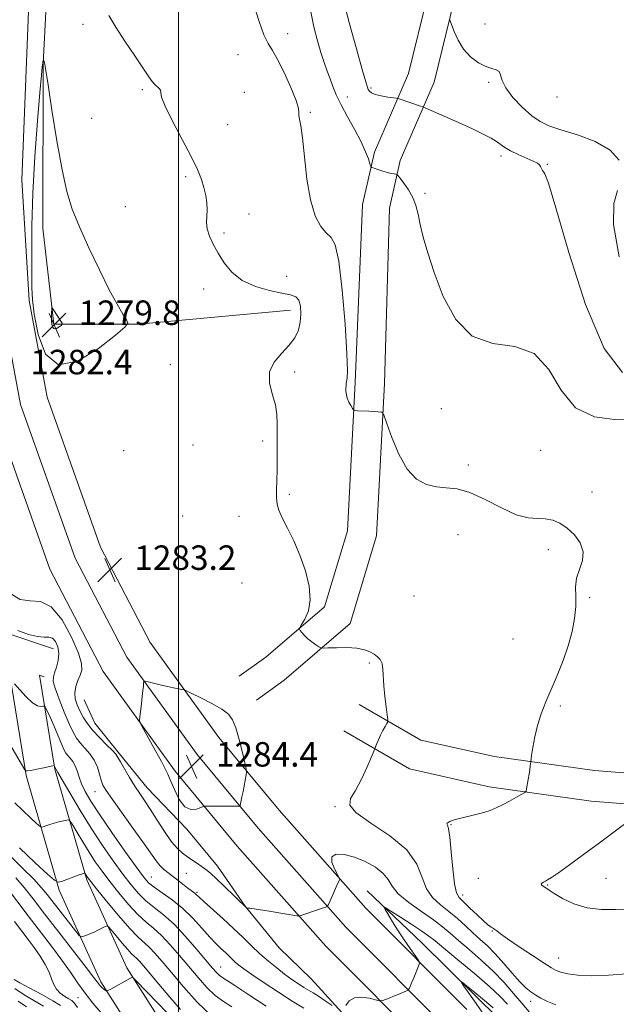
# Model space of a CAD drawing. Extents: x 2087300 to 2090200, y 324800 to 327700.
# Drawn here: x 2087948 to 2088143, y 326084 to 326405 of the extents above; entities that cross this region are included whole.
import ezdxf

# ---------------------------------------------------------------- set-up
doc = ezdxf.new("R2010")
doc.units = 0
doc.header["$MEASUREMENT"] = 0
for name, color, linetype, lineweight in [('32000', 7, 'Continuous', 0), ('DTM HARD BREAKLINE', 7, 'Continuous', 0), ('DTM SPOT ELEVATION', 2, 'Continuous', 13), ('INDEX CONTOUR', 41, 'Continuous', 13), ('INDEX CONTOUR DEPRESSION', 41, 'Continuous', 13), ('INTERMEDIATE CONTOUR', 44, 'Continuous', 0), ('SPOT ELEVATION', 7, 'Continuous', 0)]:
    doc.layers.add(name, color=color, linetype=linetype, lineweight=lineweight)
doc.styles.add('Style-ITALICS', font='ITALICS.shx')

# ---------------------------------------------------------------- blocks, each defined once
blk = doc.blocks.new('SPOT')
at = {"layer": 'SPOT ELEVATION'}
for p, q in [((-3.91, -3.91), (3.82, 3.81)), ((-1.65, 3.77), (1.72, -3.93))]:
    blk.add_line(p, q, dxfattribs=at)

msp = doc.modelspace()

# ---------------------------------------------------------------- linework, layer by layer
at = {"layer": '32000', "flags": 128}
msp.add_lwpolyline([(2088000, 325000), (2088000, 327500)], dxfattribs=at)
at = {"layer": 'DTM HARD BREAKLINE'}
for points in [[(2088081.55, 326069.26, 1278.84), (2088048.07, 326102.84, 1281.34), (2088019.17, 326135.45, 1283.55), (2087998.97, 326159.88, 1284.39), (2087975.42, 326192.41, 1283.61), (2087957.99, 326225.82, 1283.11), (2087939.7, 326277.28, 1282.22), (2087933.38, 326311.29, 1282.22), (2087930.82, 326352.73, 1282.56), (2087933.5, 326419.77, 1284.11), (2087936.68, 326483.89, 1286.55), (2087941.9, 326558.06, 1291.1), (2087945.08, 326635.24, 1296.03), (2087948.25, 326701.34, 1301.41), (2087952.46, 326775.54, 1307.18)], [(2088087.85, 326075.69, 1279.04), (2088054.63, 326109.01, 1281.54), (2088026.01, 326141.3, 1283.75), (2088006.09, 326165.39, 1284.59), (2087983.1, 326197.16, 1283.81), (2087966.26, 326229.43, 1283.31), (2087948.42, 326279.62, 1282.42), (2087942.33, 326312.39, 1282.42), (2087939.83, 326352.83, 1282.76), (2087942.49, 326419.37, 1284.31), (2087945.66, 326483.35, 1286.75), (2087950.89, 326557.56, 1291.3), (2087954.07, 326634.84, 1296.23), (2087957.24, 326700.87, 1301.61), (2087961.45, 326775.08, 1307.38)], [(2088094.15, 326082.12, 1278.84), (2088061.19, 326115.18, 1281.34), (2088032.85, 326147.15, 1283.55), (2088013.21, 326170.9, 1284.39), (2087990.78, 326201.91, 1283.61), (2087974.53, 326233.04, 1283.11), (2087957.14, 326281.96, 1282.22), (2087951.28, 326313.49, 1282.22), (2087948.84, 326352.93, 1282.56), (2087951.48, 326418.97, 1284.11), (2087954.64, 326482.81, 1286.55), (2087959.88, 326557.06, 1291.1), (2087963.06, 326634.44, 1296.03), (2087966.23, 326700.4, 1301.41), (2087970.44, 326774.62, 1307.18)], [(2088036.58, 326310.32, 1283.5), (2087986.92, 326305.79, 1282.28), (2087959.28, 326305.83, 1279.73), (2087955.75, 326337.06, 1281.23), (2087955.83, 326390.8, 1281.95), (2087958.46, 326441.47, 1283.89), (2087961.12, 326508.52, 1286.88), (2087965.84, 326583.76, 1292.7)], [(2088082.81, 326426.86, 1293.06), (2088081.34, 326412.91, 1292.36), (2088075.09, 326387.61, 1290.78), (2088063.98, 326361.95, 1288.33), (2088060.08, 326344.81, 1287.19), (2088057.66, 326286.8, 1286.27), (2088055.13, 326238.37, 1284.85), (2088047.69, 326213.57, 1284.14), (2088028.53, 326197.13, 1283.82), (2088019.81, 326190.86, 1283.49)], [(2088091.56, 326425.94, 1293.06), (2088090.03, 326411.39, 1292.36), (2088083.46, 326384.79, 1290.78), (2088072.38, 326359.2, 1288.33), (2088068.84, 326343.64, 1287.19), (2088067.25, 326286.42, 1286.27), (2088064.66, 326236.72, 1284.85), (2088056.08, 326208.12, 1284.14), (2088034.47, 326189.58, 1283.82), (2088025.42, 326183.07, 1283.49)], [(2087959.19, 326199.82, 1279.3), (2087942.63, 326205.34, 1279.03), (2087950.24, 326158.47, 1275.88), (2087961.08, 326121.08, 1271.74), (2087974.65, 326091.2, 1268.37), (2087993.48, 326061.59, 1264.84), (2088009.34, 326035.24, 1259.94), (2088029.42, 325998.35, 1252.44), (2088041.18, 325966.36, 1246.18)], [(2087956.15, 326190.71, 1279.3), (2087954.65, 326191.21, 1279.03), (2087959.62, 326160.58, 1275.88), (2087970.11, 326124.42, 1271.74), (2087983.11, 326095.78, 1268.37), (2088001.64, 326066.64, 1264.84), (2088017.67, 326040.01, 1259.94), (2088038.19, 326002.32, 1252.44), (2088050.19, 325969.67, 1246.18)], [(2087969.2, 326183.15, 1283.17), (2087972.7, 326175.62, 1282.89), (2087980.71, 326165.56, 1282.24), (2087989.73, 326154.5, 1282.73), (2088002.77, 326140.93, 1283.87), (2088012.79, 326128.87, 1282.73), (2088021.8, 326115.8, 1282.02), (2088032.83, 326102.23, 1281.59), (2088043.35, 326092.17, 1281.26), (2088053.38, 326081.11, 1280.01), (2088062.91, 326075.07, 1278.92), (2088067.92, 326071.55, 1278.22)], [(2088058.98, 326181.69, 1283.75), (2088079.08, 326170.04, 1284.28), (2088103.2, 326164.64, 1285.49), (2088135.83, 326160.12, 1286.9), (2088164.43, 326157.84, 1288.59), (2088203.31, 326154.65, 1290.92), (2088239.96, 326154.6, 1294.5), (2088262.32, 326159.93, 1296.82), (2088277.08, 326167.06, 1298.76)], [(2088053.97, 326173.04, 1283.75), (2088075.4, 326160.62, 1284.28), (2088101.42, 326154.79, 1285.49), (2088134.75, 326150.17, 1286.9), (2088163.62, 326147.87, 1288.59), (2088202.89, 326144.65, 1290.92), (2088241.13, 326144.6, 1294.5), (2088265.69, 326150.45, 1296.82), (2088281.43, 326158.06, 1298.76)], [(2088061.57, 326120.89, 1280.55), (2088079.42, 326103.88, 1278.71), (2088104.86, 326078.81, 1277.26), (2088128.07, 326055.54, 1275.61), (2088150.83, 326033.6, 1274.55), (2088179.84, 326004.5, 1273.63), (2088207.52, 325978.98, 1273.05), (2088234.74, 325953.46, 1272.37), (2088260.63, 325926.16, 1271.98), (2088291.87, 325895.72, 1271.74), (2088316.86, 325869.31, 1271.01), (2088338.72, 325842.9, 1270.87), (2088350.32, 325829.48, 1270.97)]]:
    msp.add_polyline3d(points, dxfattribs=at)
at = {"layer": 'DTM SPOT ELEVATION'}
for p in [(2087968.87, 326403.59, 1283.6), (2088035.6, 326400.61, 1286.5), (2088100.08, 326403.69, 1293.1), (2088019.43, 326393.72, 1285.4), (2088101.3, 326384.67, 1291.7), (2087988.21, 326382.36, 1283.8), (2088021.54, 326381.46, 1284.8), (2088062.84, 326382.84, 1290.2), (2088055.09, 326379.89, 1288.6), (2088123.6, 326379.94, 1293.6), (2087971.63, 326372.94, 1283.1), (2088043.06, 326374.87, 1286.2), (2088016.07, 326370.85, 1284.9), (2088105.26, 326360.64, 1289.6), (2088120.39, 326357.96, 1290.1), (2088002.35, 326353.9, 1283.7), (2088080.47, 326348.5, 1288.3), (2087982.62, 326344.13, 1283.2), (2088022.99, 326341.73, 1284.7), (2088014.84, 326335.49, 1284.2), (2088035.27, 326321.38, 1284.6), (2088008.18, 326317.29, 1283.6), (2087997.36, 326292.53, 1282.9), (2088037.92, 326290.13, 1284.4), (2088085.81, 326278.26, 1287.4), (2088004.76, 326266.37, 1282.9), (2088027.45, 326267.69, 1283.6), (2087982.13, 326264.51, 1282.5), (2088118.22, 326264.63, 1286.6), (2088094.6, 326259.81, 1286.6), (2088036.21, 326250.23, 1284.3), (2088134.98, 326251.02, 1286.4), (2088001.38, 326243.2, 1282.7), (2088019.72, 326243.09, 1283.2), (2088091.29, 326237.12, 1284.6), (2088120.72, 326232.16, 1285.7), (2088020.69, 326221.29, 1282.9), (2088076.9, 326217.02, 1284.7), (2088134.19, 326216.54, 1286.2), (2088109.25, 326203.04, 1284.9), (2088062.28, 326195.19, 1283.9), (2088124.71, 326181.21, 1286.3), (2087972.8, 326153.2, 1279.3), (2088051.09, 326148.37, 1283.9), (2088089.01, 326142.41, 1286.1), (2087991.17, 326125.33, 1278.9), (2088002.6, 326126.52, 1280.8), (2088097.89, 326124.92, 1287.3), (2088139.52, 326124.92, 1288.9), (2088120.53, 326122.81, 1288.1), (2088006, 326120.36, 1280.2), (2088092.74, 326119.51, 1286.5), (2088102.43, 326107.74, 1285.9), (2088124.14, 326098.94, 1286.8), (2088013.73, 326095.96, 1276.8), (2087967.17, 326085.97, 1265.1), (2088114.97, 326084.82, 1283.5)]:
    msp.add_point(p, dxfattribs=at)
at = {"layer": 'INDEX CONTOUR'}
for points in [[(2088053.895, 326411.246, 1290), (2088055.834, 326403.831, 1290), (2088058.065, 326395.682, 1290), (2088059.981, 326388.849, 1290), (2088061.128, 326384.85, 1290), (2088061.681, 326383.075, 1290), (2088061.969, 326382.382, 1290), (2088062.31, 326381.827, 1290), (2088062.972, 326381.259, 1290), (2088064.212, 326380.723, 1290), (2088066.143, 326380.259, 1290), (2088068.311, 326379.891, 1290), (2088071.145, 326379.493, 1290), (2088071.632, 326379.405, 1290), (2088071.999, 326379.295, 1290), (2088078.982, 326376.963, 1290), (2088079.761, 326376.69, 1290), (2088080.783, 326376.269, 1290), (2088086.728, 326373.677, 1290), (2088091.444, 326371.591, 1290), (2088095.986, 326369.528, 1290), (2088099.499, 326367.837, 1290), (2088102.024, 326366.494, 1290), (2088103.831, 326365.378, 1290), (2088106.586, 326363.388, 1290), (2088108.374, 326362.332, 1290), (2088110.838, 326361.16, 1290), (2088115.787, 326358.998, 1290), (2088117.167, 326358.282, 1290), (2088117.851, 326357.739, 1290), (2088118.194, 326357.207, 1290), (2088118.493, 326356.575, 1290), (2088118.812, 326355.942, 1290), (2088119.156, 326355.46, 1290), (2088119.637, 326354.807, 1290), (2088120.784, 326351.782, 1290), (2088123.233, 326343.707, 1290), (2088127.404, 326329.219, 1290), (2088132.855, 326312.195, 1290), (2088138.929, 326297.824, 1290), (2088144.995, 326289.958, 1290)], [(2087947.552, 326205.806, 1280), (2087951.092, 326204.53, 1280), (2087954.019, 326203.803, 1280), (2087956.154, 326203.644, 1280), (2087957.673, 326203.648, 1280), (2087958.841, 326203.299, 1280), (2087959.85, 326202.209, 1280), (2087960.602, 326200.48, 1280), (2087960.926, 326198.342, 1280), (2087960.721, 326196.029, 1280), (2087960.183, 326193.815, 1280), (2087959.576, 326191.984, 1280), (2087959.156, 326190.645, 1280), (2087959.138, 326189.218, 1280), (2087959.726, 326186.949, 1280), (2087961.019, 326183.372, 1280), (2087962.695, 326179.18, 1280), (2087964.326, 326175.351, 1280), (2087965.605, 326172.617, 1280), (2087966.706, 326170.716, 1280), (2087967.924, 326169.137, 1280), (2087969.454, 326167.452, 1280), (2087971.088, 326165.565, 1280), (2087972.52, 326163.463, 1280), (2087973.523, 326161.181, 1280), (2087974.196, 326158.931, 1280), (2087974.712, 326156.974, 1280), (2087975.295, 326155.391, 1280), (2087976.371, 326153.545, 1280), (2087978.41, 326150.619, 1280), (2087985.435, 326140.921, 1280), (2087988.836, 326136.18, 1280), (2087992.725, 326130.623, 1280), (2087993.916, 326129.143, 1280), (2087995.152, 326127.955, 1280), (2087996.537, 326126.848, 1280), (2087998.101, 326125.663, 1280), (2087999.832, 326124.305, 1280), (2088003.046, 326121.744, 1280), (2088004.144, 326120.916, 1280), (2088005.438, 326119.97, 1280), (2088005.912, 326119.552, 1280), (2088006.73, 326118.783, 1280), (2088008.351, 326117.294, 1280), (2088014.455, 326111.801, 1280), (2088017.942, 326108.594, 1280), (2088021.068, 326105.611, 1280), (2088023.892, 326102.877, 1280), (2088026.603, 326100.326, 1280), (2088029.342, 326097.915, 1280), (2088032.059, 326095.677, 1280), (2088034.652, 326093.671, 1280), (2088037.034, 326091.94, 1280), (2088039.151, 326090.5, 1280), (2088040.956, 326089.346, 1280), (2088043.93, 326087.561, 1280), (2088045.669, 326086.456, 1280), (2088047.858, 326084.972, 1280), (2088050.125, 326083.39, 1280)], [(2087945.236, 326132.04, 1270), (2087949.23, 326128.171, 1270), (2087952.746, 326124.64, 1270), (2087955.226, 326121.967, 1270), (2087957.109, 326119.709, 1270), (2087966.393, 326107.813, 1270), (2087967.611, 326106.302, 1270), (2087968.239, 326105.812, 1270), (2087968.814, 326105.922, 1270), (2087969.758, 326106.275, 1270), (2087971.025, 326106.776, 1270), (2087972.454, 326107.393, 1270), (2087973.883, 326108.078, 1270), (2087975.15, 326108.732, 1270), (2087976.094, 326109.238, 1270), (2087976.653, 326109.459, 1270), (2087977.167, 326109.16, 1270), (2087978.078, 326108.086, 1270), (2087979.671, 326106.132, 1270), (2087981.614, 326103.789, 1270), (2087983.419, 326101.703, 1270), (2087984.72, 326100.345, 1270), (2087986.407, 326098.806, 1270), (2087987.288, 326097.872, 1270), (2087988.591, 326096.352, 1270), (2087993.626, 326090.345, 1270), (2087997.155, 326086.183, 1270), (2088000.7, 326082.086, 1270)], [(2088054.589, 326083.453, 1280), (2088055.706, 326084.921, 1280), (2088057.439, 326085.958, 1280), (2088059.81, 326086.159, 1280), (2088062.335, 326085.789, 1280), (2088065.559, 326084.98, 1280), (2088066.151, 326084.931, 1280), (2088066.677, 326085.091, 1280), (2088068.742, 326085.88, 1280), (2088070.174, 326086.446, 1280), (2088071.712, 326087.072, 1280), (2088074.242, 326088.127, 1280), (2088074.851, 326088.402, 1280), (2088075.142, 326088.654, 1280), (2088075.365, 326089.1, 1280), (2088076.214, 326091.045, 1280), (2088076.807, 326092.439, 1280), (2088078.501, 326096.579, 1280), (2088078.699, 326097.273, 1280), (2088078.43, 326098.018, 1280), (2088077.46, 326099.455, 1280), (2088075.68, 326102.004, 1280), (2088073.457, 326105.233, 1280), (2088071.279, 326108.493, 1280), (2088069.547, 326111.235, 1280), (2088068.303, 326113.328, 1280), (2088067.501, 326114.742, 1280), (2088067.173, 326115.433, 1280), (2088067.655, 326115.305, 1280), (2088069.359, 326114.249, 1280), (2088072.46, 326112.278, 1280), (2088076.178, 326109.891, 1280), (2088079.493, 326107.709, 1280), (2088081.75, 326106.113, 1280), (2088083.748, 326104.525, 1280), (2088086.651, 326102.124, 1280), (2088091.22, 326098.38, 1280), (2088096.6, 326093.92, 1280), (2088101.534, 326089.66, 1280), (2088105.059, 326086.319, 1280), (2088107.388, 326083.822, 1280)], [(2087946.57, 326088.944, 1260), (2087949.582, 326086.96, 1260), (2087955.965, 326083.197, 1260)]]:
    msp.add_polyline3d(points, dxfattribs=at)
at = {"layer": 'INDEX CONTOUR DEPRESSION'}
msp.add_polyline3d([(2087959.468, 326304.242, 1280), (2087958.966, 326304.686, 1280), (2087958.683, 326305.626, 1280), (2087958.557, 326306.889, 1280), (2087958.531, 326308.296, 1280), (2087958.561, 326309.626, 1280), (2087958.606, 326310.653, 1280), (2087958.655, 326311.18, 1280), (2087958.819, 326311.144, 1280), (2087959.238, 326310.513, 1280), (2087961.612, 326306.763, 1280), (2087962.011, 326306.088, 1280), (2087962.029, 326305.733, 1280), (2087961.68, 326305.395, 1280), (2087961.013, 326304.874, 1280), (2087960.206, 326304.384, 1280), (2087959.468, 326304.242, 1280)], dxfattribs=at)
at = {"layer": 'INTERMEDIATE CONTOUR'}
for points in [[(2088024.741, 326409.637, 1286), (2088026.342, 326404.592, 1286), (2088027.878, 326400.251, 1286), (2088029.244, 326397.363, 1286), (2088030.641, 326395.091, 1286), (2088032.35, 326392.199, 1286), (2088034.508, 326387.876, 1286), (2088036.704, 326382.967, 1286), (2088038.386, 326378.745, 1286), (2088039.168, 326376.147, 1286), (2088039.334, 326374.771, 1286), (2088039.333, 326373.878, 1286), (2088039.529, 326372.73, 1286), (2088039.932, 326370.553, 1286), (2088040.466, 326366.566, 1286), (2088041.092, 326360.372, 1286), (2088041.915, 326353.112, 1286), (2088043.08, 326346.308, 1286), (2088044.663, 326341.175, 1286), (2088046.475, 326337.694, 1286), (2088048.263, 326335.534, 1286), (2088049.826, 326334.094, 1286), (2088051.177, 326331.677, 1286), (2088052.382, 326326.314, 1286), (2088053.476, 326316.902, 1286), (2088054.374, 326305.797, 1286), (2088054.955, 326296.223, 1286), (2088055.152, 326290.598, 1286), (2088055.08, 326288.118, 1286), (2088054.772, 326286.443, 1286), (2088054.693, 326285.635, 1286), (2088054.658, 326284.756, 1286), (2088054.674, 326283.801, 1286), (2088054.799, 326282.755, 1286), (2088055.111, 326281.602, 1286), (2088055.64, 326280.36, 1286), (2088056.252, 326279.191, 1286), (2088056.769, 326278.291, 1286), (2088057.105, 326277.797, 1286), (2088057.547, 326277.602, 1286), (2088058.473, 326277.54, 1286), (2088062.111, 326277.384, 1286), (2088063.953, 326277.283, 1286), (2088065.244, 326277.181, 1286), (2088066.027, 326277.09, 1286), (2088066.456, 326277.022, 1286), (2088066.714, 326276.853, 1286), (2088067.114, 326275.909, 1286), (2088067.998, 326273.384, 1286), (2088069.622, 326268.846, 1286), (2088071.897, 326263.381, 1286), (2088074.649, 326258.446, 1286), (2088077.705, 326255.183, 1286), (2088080.93, 326253.422, 1286), (2088084.191, 326252.672, 1286), (2088087.439, 326252.415, 1286), (2088090.962, 326252.033, 1286), (2088095.129, 326250.88, 1286), (2088100.128, 326248.58, 1286), (2088105.414, 326245.827, 1286), (2088110.258, 326243.582, 1286), (2088114.112, 326242.539, 1286), (2088117.152, 326242.315, 1286), (2088119.732, 326242.259, 1286), (2088122.159, 326241.818, 1286), (2088124.536, 326240.834, 1286), (2088126.916, 326239.247, 1286), (2088129.261, 326237.042, 1286), (2088131.165, 326234.393, 1286), (2088132.129, 326231.522, 1286), (2088131.862, 326228.614, 1286), (2088130.896, 326225.721, 1286), (2088129.974, 326222.858, 1286), (2088129.642, 326220.002, 1286), (2088129.685, 326216.992, 1286), (2088129.696, 326213.625, 1286), (2088129.335, 326209.752, 1286), (2088128.528, 326205.437, 1286), (2088127.266, 326200.797, 1286), (2088125.579, 326195.971, 1286), (2088123.654, 326191.168, 1286), (2088119.958, 326182.493, 1286), (2088118.45, 326178.643, 1286), (2088117.229, 326174.864, 1286), (2088116.318, 326171.063, 1286), (2088115.687, 326167.616, 1286), (2088115.293, 326165.016, 1286), (2088114.994, 326162.902, 1286), (2088114.848, 326161.611, 1286), (2088114.703, 326160.451, 1286), (2088114.486, 326158.958, 1286), (2088114.203, 326157.216, 1286), (2088113.665, 326154.167, 1286), (2088113.48, 326153.401, 1286), (2088113.072, 326152.932, 1286), (2088112.089, 326152.356, 1286), (2088110.313, 326151.382, 1286), (2088108.054, 326150.158, 1286), (2088105.753, 326148.943, 1286), (2088103.727, 326147.939, 1286), (2088101.794, 326147.122, 1286), (2088099.65, 326146.412, 1286), (2088097.109, 326145.746, 1286), (2088092.144, 326144.59, 1286), (2088090.454, 326144.143, 1286), (2088089.32, 326143.774, 1286), (2088088.563, 326143.46, 1286), (2088088.04, 326143.183, 1286), (2088087.732, 326142.929, 1286), (2088087.654, 326142.693, 1286), (2088087.807, 326142.331, 1286), (2088088.138, 326141.169, 1286), (2088088.578, 326138.399, 1286), (2088089.07, 326133.615, 1286), (2088089.596, 326128.009, 1286), (2088090.147, 326123.172, 1286), (2088090.761, 326120.256, 1286), (2088091.652, 326118.632, 1286), (2088093.079, 326117.226, 1286), (2088095.168, 326115.242, 1286), (2088097.505, 326112.988, 1286), (2088099.542, 326111.047, 1286), (2088100.867, 326109.857, 1286), (2088101.621, 326109.271, 1286), (2088102.082, 326108.999, 1286), (2088102.484, 326108.789, 1286), (2088102.891, 326108.552, 1286), (2088103.326, 326108.238, 1286), (2088103.9, 326107.756, 1286), (2088105.08, 326106.836, 1286), (2088107.423, 326105.165, 1286), (2088111.203, 326102.604, 1286), (2088115.555, 326099.714, 1286), (2088119.333, 326097.229, 1286), (2088121.723, 326095.692, 1286), (2088123.256, 326094.87, 1286), (2088124.795, 326094.337, 1286), (2088127.083, 326093.773, 1286), (2088130.377, 326093.286, 1286), (2088134.811, 326093.093, 1286), (2088140.359, 326093.326, 1286), (2088146.337, 326093.778, 1286)], [(2088043.108, 326408.222, 1288), (2088044.189, 326402.852, 1288), (2088045.347, 326398.264, 1288), (2088046.493, 326394.399, 1288), (2088047.556, 326391.171, 1288), (2088048.54, 326388.4, 1288), (2088049.469, 326385.881, 1288), (2088050.397, 326383.393, 1288), (2088051.528, 326380.658, 1288), (2088053.099, 326377.384, 1288), (2088055.229, 326373.417, 1288), (2088057.568, 326369.181, 1288), (2088059.648, 326365.238, 1288), (2088061.106, 326362.055, 1288), (2088062.002, 326359.701, 1288), (2088062.499, 326358.149, 1288), (2088062.784, 326357.32, 1288), (2088063.133, 326356.935, 1288), (2088063.846, 326356.663, 1288), (2088065.114, 326356.251, 1288), (2088066.697, 326355.753, 1288), (2088068.247, 326355.304, 1288), (2088069.48, 326355.003, 1288), (2088070.364, 326354.835, 1288), (2088070.933, 326354.752, 1288), (2088071.267, 326354.666, 1288), (2088071.635, 326354.328, 1288), (2088072.351, 326353.444, 1288), (2088073.611, 326351.82, 1288), (2088075.137, 326349.626, 1288), (2088076.53, 326347.128, 1288), (2088077.503, 326344.509, 1288), (2088078.215, 326341.629, 1288), (2088078.94, 326338.263, 1288), (2088079.933, 326334.173, 1288), (2088081.392, 326329.059, 1288), (2088083.502, 326322.607, 1288), (2088086.458, 326314.864, 1288), (2088090.501, 326307.318, 1288), (2088095.886, 326301.822, 1288), (2088102.624, 326299.489, 1288), (2088109.761, 326298.478, 1288), (2088116.102, 326296.212, 1288), (2088120.87, 326290.943, 1288), (2088124.954, 326284.242, 1288), (2088129.66, 326278.511, 1288), (2088135.82, 326275.543, 1288), (2088142.39, 326274.702, 1288), (2088147.85, 326274.748, 1288)], [(2087977.3, 326406.501, 1284), (2087979.54, 326402.726, 1284), (2087982.498, 326398.133, 1284), (2087985.709, 326393.313, 1284), (2087990.322, 326386.49, 1284), (2087991.442, 326384.924, 1284), (2087992.248, 326384.006, 1284), (2087993.744, 326382.707, 1284), (2087994.149, 326382.128, 1284), (2087994.215, 326381.402, 1284), (2087994.479, 326379.905, 1284), (2087995.626, 326376.898, 1284), (2087998.08, 326371.98, 1284), (2088001.219, 326366.093, 1284), (2088004.156, 326360.511, 1284), (2088006.211, 326356.214, 1284), (2088007.489, 326352.991, 1284), (2088008.299, 326350.331, 1284), (2088008.887, 326347.819, 1284), (2088009.265, 326345.409, 1284), (2088009.386, 326343.147, 1284), (2088009.142, 326339.001, 1284), (2088009.341, 326336.858, 1284), (2088010.098, 326334.496, 1284), (2088011.354, 326331.875, 1284), (2088012.982, 326328.973, 1284), (2088014.925, 326325.833, 1284), (2088017.42, 326322.75, 1284), (2088020.778, 326320.079, 1284), (2088025.112, 326318.095, 1284), (2088029.742, 326316.742, 1284), (2088033.786, 326315.885, 1284), (2088036.574, 326315.336, 1284), (2088038.267, 326314.708, 1284), (2088039.238, 326313.566, 1284), (2088039.792, 326311.61, 1284), (2088039.977, 326309.091, 1284), (2088039.771, 326306.399, 1284), (2088039.139, 326303.839, 1284), (2088037.968, 326301.372, 1284), (2088036.131, 326298.876, 1284), (2088033.662, 326296.237, 1284), (2088031.247, 326293.365, 1284), (2088029.738, 326290.182, 1284), (2088029.706, 326286.664, 1284), (2088030.612, 326283.015, 1284), (2088031.637, 326279.494, 1284), (2088032.146, 326276.27, 1284), (2088032.232, 326273.139, 1284), (2088032.174, 326269.806, 1284), (2088032.187, 326266.073, 1284), (2088032.243, 326262.134, 1284), (2088032.252, 326258.281, 1284), (2088032.159, 326254.77, 1284), (2088032.047, 326251.703, 1284), (2088032.032, 326249.145, 1284), (2088032.235, 326247.066, 1284), (2088032.805, 326245.042, 1284), (2088033.895, 326242.554, 1284), (2088035.578, 326239.203, 1284), (2088037.61, 326235.071, 1284), (2088039.666, 326230.362, 1284), (2088041.431, 326225.316, 1284), (2088042.63, 326220.331, 1284), (2088042.999, 326215.845, 1284), (2088042.41, 326212.219, 1284), (2088041.288, 326209.516, 1284), (2088040.197, 326207.722, 1284), (2088039.587, 326206.755, 1284), (2088039.47, 326206.264, 1284), (2088039.741, 326205.827, 1284), (2088040.315, 326205.115, 1284), (2088041.161, 326204.167, 1284), (2088042.26, 326203.114, 1284), (2088043.555, 326202.083, 1284), (2088044.833, 326201.183, 1284), (2088045.839, 326200.52, 1284), (2088046.474, 326200.164, 1284), (2088047.242, 326200.056, 1284), (2088048.804, 326200.104, 1284), (2088051.575, 326200.206, 1284), (2088054.993, 326200.232, 1284), (2088058.252, 326200.04, 1284), (2088060.73, 326199.536, 1284), (2088062.508, 326198.82, 1284), (2088063.851, 326198.038, 1284), (2088064.968, 326197.272, 1284), (2088065.856, 326196.358, 1284), (2088066.453, 326195.065, 1284), (2088066.741, 326193.207, 1284), (2088067.04, 326187.743, 1284), (2088067.377, 326184.277, 1284), (2088067.8, 326180.901, 1284), (2088068.168, 326178.257, 1284), (2088068.359, 326176.778, 1284), (2088068.32, 326176.045, 1284), (2088068.02, 326175.432, 1284), (2088067.454, 326174.447, 1284), (2088066.725, 326173.126, 1284), (2088065.966, 326171.646, 1284), (2088065.291, 326170.177, 1284), (2088064.748, 326168.883, 1284), (2088064.124, 326167.305, 1284), (2088063.764, 326166.439, 1284), (2088062.98, 326164.584, 1284), (2088061.568, 326161.29, 1284), (2088059.739, 326157.291, 1284), (2088057.807, 326153.609, 1284), (2088056.212, 326150.962, 1284), (2088055.889, 326148.828, 1284), (2088057.895, 326146.376, 1284), (2088062.771, 326142.976, 1284), (2088068.986, 326138.797, 1284), (2088074.494, 326134.21, 1284), (2088077.79, 326129.577, 1284), (2088079.537, 326125.237, 1284), (2088080.944, 326121.52, 1284), (2088082.964, 326118.635, 1284), (2088085.527, 326116.305, 1284), (2088088.309, 326114.131, 1284), (2088091.039, 326111.81, 1284), (2088093.653, 326109.418, 1284), (2088096.138, 326107.125, 1284), (2088098.509, 326105.02, 1284), (2088100.889, 326102.856, 1284), (2088103.427, 326100.305, 1284), (2088106.199, 326097.189, 1284), (2088108.977, 326093.935, 1284), (2088111.459, 326091.12, 1284), (2088113.434, 326089.163, 1284), (2088115.066, 326087.856, 1284), (2088116.609, 326086.831, 1284), (2088118.314, 326085.788, 1284), (2088120.416, 326084.699, 1284), (2088123.143, 326083.603, 1284)], [(2088088.461, 326405.296, 1292), (2088088.702, 326404.81, 1292), (2088089.144, 326403.562, 1292), (2088089.968, 326401.301, 1292), (2088091.256, 326398.425, 1292), (2088093.062, 326395.498, 1292), (2088095.375, 326393.002, 1292), (2088097.909, 326391.089, 1292), (2088100.313, 326389.827, 1292), (2088102.287, 326389.197, 1292), (2088103.746, 326388.832, 1292), (2088104.66, 326388.276, 1292), (2088105.109, 326387.145, 1292), (2088105.623, 326385.347, 1292), (2088106.845, 326382.86, 1292), (2088109.202, 326379.764, 1292), (2088112.249, 326376.545, 1292), (2088115.335, 326373.783, 1292), (2088118.046, 326371.882, 1292), (2088120.948, 326370.527, 1292), (2088124.852, 326369.222, 1292), (2088130.208, 326367.543, 1292), (2088136.018, 326365.36, 1292), (2088140.927, 326362.614, 1292), (2088143.87, 326359.326, 1292)], [(2087960.865, 326292.481, 1282), (2087956.631, 326296.002, 1282), (2087954.176, 326302.416, 1282), (2087952.925, 326309.008, 1282), (2087952.355, 326313.791, 1282), (2087952.173, 326317.682, 1282), (2087952.084, 326329.054, 1282), (2087952.118, 326337.896, 1282), (2087952.421, 326348.569, 1282), (2087953.099, 326360.519, 1282), (2087953.963, 326372.105, 1282), (2087954.751, 326381.414, 1282), (2087955.263, 326387.067, 1282), (2087955.538, 326389.814, 1282), (2087955.679, 326390.935, 1282), (2087955.769, 326391.513, 1282), (2087955.891, 326392.068, 1282), (2087955.913, 326392.057, 1282), (2087956.116, 326391.476, 1282), (2087956.219, 326391.147, 1282), (2087956.354, 326390.559, 1282), (2087956.69, 326388.582, 1282), (2087957.43, 326383.853, 1282), (2087958.7, 326375.627, 1282), (2087960.309, 326365.628, 1282), (2087961.987, 326356.197, 1282), (2087963.573, 326349.039, 1282), (2087965.335, 326343.313, 1282), (2087967.651, 326337.543, 1282), (2087970.743, 326330.69, 1282), (2087974.192, 326323.466, 1282), (2087977.428, 326317.023, 1282), (2087979.985, 326312.259, 1282), (2087981.822, 326309.091, 1282), (2087983.006, 326307.183, 1282), (2087983.461, 326306.073, 1282), (2087982.541, 326304.773, 1282), (2087979.459, 326302.173, 1282), (2087973.853, 326297.791, 1282), (2087967.065, 326293.669, 1282), (2087960.865, 326292.481, 1282)], [(2088143.354, 326349.379, 1292), (2088142.141, 326345.198, 1292), (2088142.056, 326338.288, 1292), (2088143.87, 326327.806, 1292)], [(2087945.259, 326217.806, 1282), (2087948.367, 326215.93, 1282), (2087951.638, 326215.517, 1282), (2087955.012, 326215.276, 1282), (2087958.487, 326213.56, 1282), (2087961.981, 326209.289, 1282), (2087965.09, 326203.665, 1282), (2087967.332, 326198.455, 1282), (2087968.367, 326194.997, 1282), (2087968.435, 326192.886, 1282), (2087967.916, 326191.286, 1282), (2087967.174, 326189.519, 1282), (2087966.498, 326187.552, 1282), (2087966.15, 326185.507, 1282), (2087966.329, 326183.488, 1282), (2087966.941, 326181.504, 1282), (2087967.824, 326179.543, 1282), (2087968.87, 326177.578, 1282), (2087970.191, 326175.526, 1282), (2087971.956, 326173.29, 1282), (2087974.215, 326170.853, 1282), (2087976.559, 326168.507, 1282), (2087978.459, 326166.625, 1282), (2087979.57, 326165.411, 1282), (2087980.252, 326164.402, 1282), (2087981.05, 326162.967, 1282), (2087982.364, 326160.67, 1282), (2087984.035, 326157.856, 1282), (2087985.763, 326155.064, 1282), (2087987.339, 326152.658, 1282), (2087988.922, 326150.308, 1282), (2087990.758, 326147.507, 1282), (2087993.003, 326143.957, 1282), (2087995.429, 326140.176, 1282), (2087997.715, 326136.889, 1282), (2087999.634, 326134.625, 1282), (2088001.321, 326133.127, 1282), (2088003.001, 326131.942, 1282), (2088006.642, 326129.492, 1282), (2088008.208, 326128.415, 1282), (2088009.406, 326127.532, 1282), (2088010.612, 326126.509, 1282), (2088012.313, 326124.915, 1282), (2088014.804, 326122.513, 1282), (2088022.287, 326115.198, 1282), (2088022.322, 326115.185, 1282), (2088022.356, 326115.211, 1282), (2088022.515, 326115.245, 1282), (2088023.308, 326115.184, 1282), (2088025.34, 326114.904, 1282), (2088028.911, 326114.337, 1282), (2088036.628, 326113.052, 1282), (2088038.65, 326112.733, 1282), (2088039.685, 326112.72, 1282), (2088040.618, 326112.992, 1282), (2088045.695, 326114.759, 1282), (2088048.313, 326115.619, 1282), (2088048.584, 326115.739, 1282), (2088048.802, 326116.053, 1282), (2088049.153, 326116.831, 1282), (2088051.27, 326121.632, 1282), (2088051.854, 326122.909, 1282), (2088052.53, 326124.329, 1282), (2088052.638, 326124.664, 1282), (2088052.47, 326125.15, 1282), (2088051.887, 326126.202, 1282), (2088050.887, 326128.057, 1282), (2088050.047, 326130.209, 1282), (2088050.086, 326131.974, 1282), (2088051.529, 326132.806, 1282), (2088054.124, 326132.72, 1282), (2088057.427, 326131.872, 1282), (2088060.983, 326130.426, 1282), (2088064.295, 326128.585, 1282), (2088066.859, 326126.565, 1282), (2088068.42, 326124.516, 1282), (2088069.717, 326122.339, 1282), (2088071.741, 326119.868, 1282), (2088075.155, 326117.025, 1282), (2088079.306, 326114.072, 1282), (2088083.216, 326111.354, 1282), (2088086.192, 326109.09, 1282), (2088088.675, 326106.987, 1282), (2088091.395, 326104.625, 1282), (2088094.875, 326101.686, 1282), (2088098.829, 326098.282, 1282), (2088102.766, 326094.624, 1282), (2088106.288, 326090.924, 1282), (2088109.369, 326087.371, 1282), (2088112.072, 326084.15, 1282), (2088114.45, 326081.413, 1282)], [(2087994.438, 326163.067, 1284), (2087995.701, 326160.719, 1284), (2087996.565, 326158.936, 1284), (2087997.446, 326156.84, 1284), (2087998.674, 326153.871, 1284), (2088000.245, 326150.699, 1284), (2088002.071, 326148.304, 1284), (2088004.03, 326147.388, 1284), (2088005.859, 326147.537, 1284), (2088007.26, 326148.059, 1284), (2088008.058, 326148.395, 1284), (2088008.563, 326148.513, 1284), (2088009.209, 326148.515, 1284), (2088011.892, 326148.458, 1284), (2088013.745, 326148.438, 1284), (2088015.73, 326148.436, 1284), (2088018.986, 326148.459, 1284), (2088019.763, 326148.494, 1284), (2088020.087, 326148.686, 1284), (2088020.236, 326149.202, 1284), (2088020.725, 326151.555, 1284), (2088021.075, 326153.299, 1284), (2088022.109, 326158.705, 1284), (2088022.24, 326159.628, 1284), (2088022.131, 326160.635, 1284), (2088021.69, 326162.591, 1284), (2088020.872, 326166.032, 1284), (2088019.822, 326170.203, 1284), (2088018.734, 326174.021, 1284), (2088017.688, 326176.682, 1284), (2088016.314, 326178.516, 1284), (2088014.129, 326180.129, 1284), (2088010.89, 326181.964, 1284), (2088007.31, 326183.803, 1284), (2088004.341, 326185.262, 1284), (2088002.658, 326186.072, 1284), (2088001.829, 326186.411, 1284), (2088001.141, 326186.567, 1284), (2088000.016, 326186.783, 1284), (2087998.398, 326187.112, 1284), (2087996.364, 326187.555, 1284), (2087994.048, 326188.098, 1284), (2087990.062, 326189.08, 1284), (2087989.101, 326189.293, 1284), (2087988.731, 326189.188, 1284), (2087988.633, 326188.676, 1284), (2087988.542, 326187.682, 1284), (2087988.395, 326186.197, 1284), (2087988.182, 326184.226, 1284), (2087987.903, 326181.855, 1284), (2087987.379, 326177.612, 1284), (2087987.302, 326176.486, 1284), (2087987.62, 326175.448, 1284), (2087988.605, 326173.606, 1284), (2087992.528, 326166.534, 1284), (2087994.438, 326163.067, 1284)], [(2087946.467, 326188.429, 1278), (2087948.183, 326186.438, 1278), (2087950.313, 326184.119, 1278), (2087952.371, 326182.203, 1278), (2087953.963, 326181.234, 1278), (2087955.07, 326180.993, 1278), (2087955.764, 326181.079, 1278), (2087956.131, 326181.148, 1278), (2087956.315, 326181.095, 1278), (2087956.474, 326180.872, 1278), (2087956.755, 326180.39, 1278), (2087957.263, 326179.388, 1278), (2087958.093, 326177.561, 1278), (2087959.276, 326174.779, 1278), (2087960.597, 326171.617, 1278), (2087961.778, 326168.827, 1278), (2087962.622, 326166.965, 1278), (2087963.257, 326165.819, 1278), (2087963.893, 326164.983, 1278), (2087964.683, 326164.102, 1278), (2087965.541, 326163.032, 1278), (2087966.328, 326161.682, 1278), (2087966.956, 326159.987, 1278), (2087967.566, 326157.988, 1278), (2087968.358, 326155.752, 1278), (2087969.546, 326153.251, 1278), (2087971.417, 326150.072, 1278), (2087974.277, 326145.704, 1278), (2087978.219, 326139.945, 1278), (2087982.497, 326133.817, 1278), (2087986.152, 326128.653, 1278), (2087988.53, 326125.401, 1278), (2087990.2, 326123.508, 1278), (2087992.032, 326122.037, 1278), (2087994.682, 326120.213, 1278), (2087997.948, 326117.891, 1278), (2088001.409, 326115.089, 1278), (2088004.702, 326111.887, 1278), (2088007.672, 326108.639, 1278), (2088010.223, 326105.766, 1278), (2088012.288, 326103.582, 1278), (2088013.947, 326101.968, 1278), (2088015.31, 326100.698, 1278), (2088017.54, 326098.554, 1278), (2088018.557, 326097.597, 1278), (2088019.673, 326096.634, 1278), (2088021.314, 326095.381, 1278), (2088023.976, 326093.505, 1278), (2088027.938, 326090.824, 1278), (2088032.603, 326087.753, 1278), (2088037.157, 326084.863, 1278), (2088040.953, 326082.589, 1278)], [(2087944.212, 326170.072, 1276), (2087949.879, 326160.39, 1276), (2087950.026, 326160.166, 1276), (2087950.178, 326160.065, 1276), (2087950.681, 326160.02, 1276), (2087951.835, 326160.145, 1276), (2087953.783, 326160.507, 1276), (2087956.03, 326160.986, 1276), (2087959.378, 326161.729, 1276), (2087959.442, 326161.729, 1276), (2087959.826, 326160.877, 1276), (2087959.955, 326160.719, 1276), (2087960, 326160.642, 1276), (2087960.105, 326160.428, 1276), (2087960.627, 326159.483, 1276), (2087961.996, 326157.099, 1276), (2087964.494, 326152.83, 1276), (2087967.823, 326147.277, 1276), (2087971.538, 326141.305, 1276), (2087975.241, 326135.659, 1276), (2087978.733, 326130.602, 1276), (2087981.856, 326126.279, 1276), (2087984.527, 326122.776, 1276), (2087986.947, 326119.94, 1276), (2087989.386, 326117.56, 1276), (2087992.079, 326115.386, 1276), (2087995.114, 326112.999, 1276), (2087998.545, 326109.945, 1276), (2088002.324, 326105.982, 1276), (2088006.015, 326101.741, 1276), (2088011.129, 326095.601, 1276), (2088012.391, 326094.151, 1276), (2088013.24, 326093.316, 1276), (2088014.103, 326092.674, 1276), (2088018.436, 326089.912, 1276), (2088023.003, 326086.934, 1276), (2088028.669, 326083.268, 1276)], [(2087946.585, 326149.601, 1274), (2087949.184, 326147.018, 1274), (2087951.689, 326144.659, 1274), (2087953.641, 326142.874, 1274), (2087954.737, 326141.91, 1274), (2087955.309, 326141.617, 1274), (2087955.846, 326141.744, 1274), (2087956.738, 326142.069, 1274), (2087957.972, 326142.493, 1274), (2087959.433, 326142.947, 1274), (2087960.989, 326143.366, 1274), (2087962.43, 326143.716, 1274), (2087963.53, 326143.968, 1274), (2087964.171, 326144.034, 1274), (2087964.674, 326143.602, 1274), (2087965.472, 326142.304, 1274), (2087966.879, 326139.915, 1274), (2087968.744, 326136.806, 1274), (2087970.8, 326133.493, 1274), (2087972.858, 326130.361, 1274), (2087975.043, 326127.259, 1274), (2087977.561, 326123.905, 1274), (2087980.524, 326120.149, 1274), (2087983.694, 326116.371, 1274), (2087986.74, 326113.084, 1274), (2087989.431, 326110.612, 1274), (2087991.93, 326108.532, 1274), (2087994.499, 326106.232, 1274), (2087997.331, 326103.257, 1274), (2088000.348, 326099.774, 1274), (2088003.409, 326096.11, 1274), (2088006.392, 326092.564, 1274), (2088009.265, 326089.362, 1274), (2088012.016, 326086.707, 1274), (2088014.679, 326084.696, 1274), (2088017.458, 326082.997, 1274)], [(2088147.357, 326143.937, 1288), (2088142.688, 326140.395, 1288), (2088137.458, 326136.482, 1288), (2088132.264, 326132.673, 1288), (2088127.616, 326129.329, 1288), (2088124.005, 326126.78, 1288), (2088121.752, 326125.24, 1288), (2088120.513, 326124.454, 1288), (2088119.768, 326124.051, 1288), (2088119.115, 326123.719, 1288), (2088118.601, 326123.395, 1288), (2088118.384, 326123.076, 1288), (2088118.566, 326122.757, 1288), (2088119.019, 326122.432, 1288), (2088119.556, 326122.091, 1288), (2088120.98, 326121.058, 1288), (2088122.644, 326119.968, 1288), (2088125.408, 326118.335, 1288), (2088129.085, 326116.586, 1288), (2088133.364, 326115.276, 1288), (2088137.955, 326114.788, 1288), (2088142.661, 326114.818, 1288), (2088147.304, 326114.891, 1288)], [(2087948.061, 326134.835, 1272), (2087953.231, 326129.967, 1272), (2087957.26, 326126.282, 1272), (2087959.521, 326124.293, 1272), (2087960.701, 326123.688, 1272), (2087961.81, 326123.95, 1272), (2087967.55, 326126.059, 1272), (2087968.666, 326126.454, 1272), (2087969.353, 326126.668, 1272), (2087969.427, 326126.676, 1272), (2087969.485, 326126.627, 1272), (2087970.19, 326125.464, 1272), (2087970.511, 326124.999, 1272), (2087971.358, 326123.908, 1272), (2087973.265, 326121.531, 1272), (2087976.521, 326117.523, 1272), (2087980.441, 326112.803, 1272), (2087984.094, 326108.607, 1272), (2087986.784, 326105.838, 1272), (2087990.453, 326102.519, 1272), (2087992.337, 326100.533, 1272), (2087994.681, 326097.811, 1272), (2087997.741, 326094.153, 1272), (2088001.656, 326089.528, 1272), (2088006.138, 326084.574, 1272), (2088010.792, 326080.098, 1272)], [(2087946.945, 326125.085, 1268), (2087949.597, 326121.931, 1268), (2087952.52, 326118.205, 1268), (2087956.218, 326113.403, 1268), (2087960.932, 326107.333, 1268), (2087969.895, 326095.833, 1268), (2087972.282, 326092.73, 1268), (2087973.381, 326091.262, 1268), (2087973.851, 326090.613, 1268), (2087974.243, 326090.107, 1268), (2087974.666, 326089.622, 1268), (2087975.12, 326089.177, 1268), (2087975.594, 326088.79, 1268), (2087976.032, 326088.48, 1268), (2087976.365, 326088.262, 1268), (2087976.594, 326088.171, 1268), (2087976.988, 326088.305, 1268), (2087977.886, 326088.78, 1268), (2087984.145, 326092.193, 1268), (2087984.911, 326092.637, 1268), (2087985.141, 326092.562, 1268), (2087986.098, 326091.62, 1268), (2087993.123, 326084.265, 1268), (2087998.793, 326078.392, 1268)], [(2087943.877, 326122.011, 1266), (2087950.921, 326112.737, 1266), (2087958.549, 326102.797, 1266), (2087961.926, 326098.269, 1266), (2087964.737, 326094.299, 1266), (2087967.177, 326090.757, 1266), (2087969.532, 326087.439, 1266), (2087972.04, 326084.194, 1266), (2087974.75, 326081.09, 1266)], [(2087946.515, 326110.872, 1264), (2087950.98, 326104.996, 1264), (2087952.935, 326102.309, 1264), (2087954.797, 326099.564, 1264), (2087956.452, 326096.859, 1264), (2087957.739, 326094.345, 1264), (2087958.586, 326092.15, 1264), (2087959.265, 326090.279, 1264), (2087960.133, 326088.712, 1264), (2087961.428, 326087.428, 1264), (2087962.914, 326086.41, 1264), (2087964.231, 326085.647, 1264), (2087965.152, 326085.053, 1264), (2087965.959, 326084.256, 1264), (2087967.064, 326082.812, 1264)], [(2087946.391, 326091.936, 1262), (2087948.25, 326090.839, 1262), (2087951.52, 326089.093, 1262), (2087955.447, 326086.978, 1262), (2087959.003, 326084.999, 1262), (2087961.486, 326083.413, 1262)], [(2088099.611, 326080.571, 1278), (2088097.168, 326084.101, 1278), (2088093.205, 326089.73, 1278), (2088092.349, 326090.985, 1278), (2088092.557, 326091.025, 1278), (2088094.006, 326089.885, 1278), (2088096.696, 326087.709, 1278), (2088099.912, 326085.085, 1278), (2088102.757, 326082.713, 1278)], [(2087947.645, 326084.827, 1258), (2087950.358, 326083.029, 1258)]]:
    msp.add_polyline3d(points, dxfattribs=at)

# ---------------------------------------------------------------- block references
at = {"layer": 'SPOT ELEVATION'}
for p in [(2087959.427, 326305.51, 1279.78), (2087977.593, 326225.581, 1283.241), (2088004.235, 326161.396, 1284.448)]:
    msp.add_blockref('SPOT', p, dxfattribs=at)

# ---------------------------------------------------------------- texts
at = {"layer": 'SPOT ELEVATION', "style": 'Style-ITALICS'}
for s, p in [('1279.8', (2087967.427, 326305.51, 1279.78)), ('1282.4', (2087951.67, 326289.417, 1282.356)), ('1283.2', (2087985.593, 326225.581, 1283.241)), ('1284.4', (2088012.235, 326161.396, 1284.448))]:
    msp.add_text(s, height=8, dxfattribs=at).set_placement(p)

doc.saveas('drawing.dxf')
